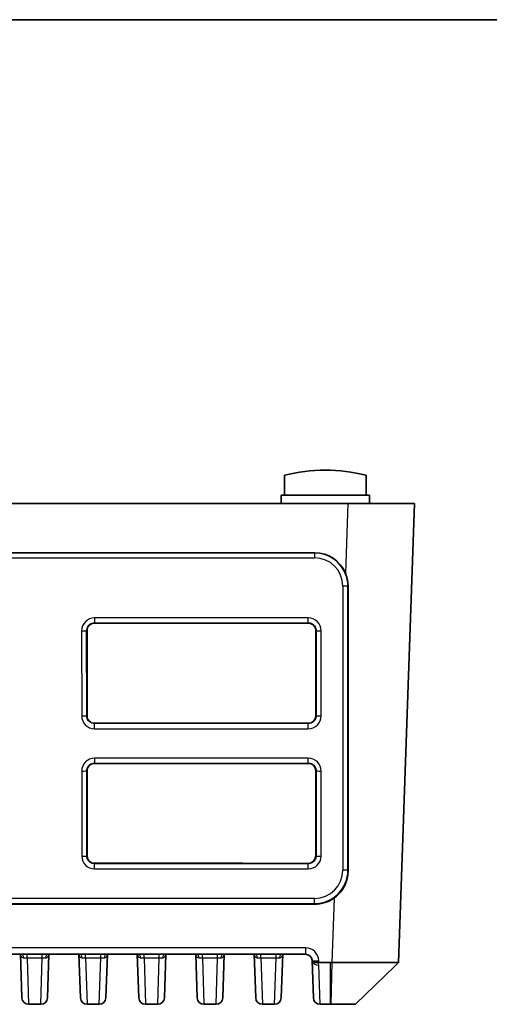
# Model space of a CAD drawing. Units: millimetres. Extents: x 14 to 1804, y 8 to 430.
# Drawn here: x 595 to 623, y 371 to 430 of the extents above; entities that cross this region are included whole.
import ezdxf

# ---------------------------------------------------------------- set-up
doc = ezdxf.new("R2010")
doc.units = ezdxf.units.MM
for name, color, linetype, lineweight in [('Border (ISO)', 7, 'Continuous', 35), ('Visible (ISO)', 7, 'Continuous', 35), ('Visible Narrow (ISO)', 7, 'Continuous', 25)]:
    doc.layers.add(name, color=color, linetype=linetype, lineweight=lineweight)

# ---------------------------------------------------------------- blocks, each defined once
blk = doc.blocks.new('図面枠 tk図枠')
at = {"layer": 'Border (ISO)'}
blk.add_line((14.5, 289), (405.5, 289), dxfattribs=at)

msp = doc.modelspace()

# ---------------------------------------------------------------- linework, layer by layer
at = {"layer": 'Visible (ISO)'}
for p, q in [((610.5702, 402.2019), (610.5702, 401.0067)), ((615.4702, 401.0067), (615.4702, 402.2019)), ((615.6702, 401.0067), (610.3702, 401.0067)), ((610.3702, 401.0067), (610.3702, 400.5067)), ((615.6702, 401.0067), (615.6702, 400.5067)), ((614.3727, 400.5067), (559.3678, 400.5067)), ((614.3727, 400.5067), (618.3702, 400.5067)), ((617.4098, 373.0051), (618.3702, 400.5067)), ((561.3512, 397.5609), (612.3892, 397.5609)), ((612.0028, 393.3454), (599.2028, 393.3454)), ((598.751, 392.8934), (598.7541, 387.7934)), ((612.4514, 387.7934), (612.4545, 392.8934)), ((599.2028, 387.345), (612.0028, 387.345)), ((612.0028, 384.9403), (599.2028, 384.9403)), ((598.7562, 384.4934), (598.7593, 379.3934)), ((612.4463, 379.3934), (612.4494, 384.4934)), ((599.2028, 378.9502), (612.0028, 378.9502)), ((612.388, 376.5038), (561.3525, 376.5038)), ((561.9089, 373.5067), (611.8316, 373.5067)), ((594.8564, 370.8927), (594.7651, 373.5067)), ((596.4746, 373.5067), (596.3833, 370.8927)), ((598.3564, 370.8927), (598.2651, 373.5067)), ((599.9746, 373.5067), (599.8833, 370.8927)), ((601.8564, 370.8927), (601.7651, 373.5067)), ((603.4746, 373.5067), (603.3833, 370.8927)), ((605.3564, 370.8927), (605.2651, 373.5067)), ((606.9746, 373.5067), (606.8833, 370.8927)), ((608.8564, 370.8927), (608.7651, 373.5067)), ((610.4746, 373.5067), (610.3833, 370.8927)), ((612.2313, 373.1206), (612.3091, 370.8927)), ((613.325, 373.0051), (612.6351, 373.0051)), ((617.4098, 373.0051), (617.183, 372.7861)), ((617.183, 372.7861), (614.8226, 370.5067)), ((595.2561, 370.5067), (595.9836, 370.5067)), ((598.7561, 370.5067), (599.4836, 370.5067)), ((602.2561, 370.5067), (602.9836, 370.5067)), ((605.7561, 370.5067), (606.4836, 370.5067)), ((609.2561, 370.5067), (609.9836, 370.5067)), ((612.7128, 370.5067), (612.7089, 370.5067)), ((612.7128, 370.5067), (613.325, 370.5067)), ((613.325, 370.5067), (613.3571, 370.5067)), ((613.3571, 370.5067), (614.8222, 370.5067)), ((614.8222, 370.5067), (614.8226, 370.5067))]:
    msp.add_line(p, q, dxfattribs=at)
for centre, radius, start, end in [((613.0202, 392.5067), 10, 75.818166, 104.181834), ((599.2028, 392.8937), 0.4517, 90, 180.034924), ((612.0028, 392.8937), 0.4517, 359.965076, 90), ((599.2028, 387.7937), 0.4486, 180.034924, 270), ((612.0028, 387.7937), 0.4486, 270, 359.965076), ((599.2028, 384.4937), 0.4466, 90, 180.034924), ((612.0028, 384.4937), 0.4466, 359.965076, 90), ((599.2028, 379.3937), 0.4435, 180.034924, 252.046009), ((612.0028, 379.3937), 0.4435, 287.953991, 359.965076), ((611.8316, 373.1067), 0.4, 5.303772, 90), ((595.2561, 370.9067), 0.4, 182, 270), ((595.9836, 370.9067), 0.4, 270, 358), ((598.7561, 370.9067), 0.4, 182, 270), ((599.4836, 370.9067), 0.4, 270, 358), ((602.2561, 370.9067), 0.4, 182, 270), ((602.9836, 370.9067), 0.4, 270, 358), ((605.7561, 370.9067), 0.4, 182, 270), ((606.4836, 370.9067), 0.4, 270, 358), ((609.2561, 370.9067), 0.4, 182, 270), ((609.9836, 370.9067), 0.4, 270, 358), ((612.7089, 370.9067), 0.4, 182, 270)]:
    msp.add_arc(centre, radius, start, end, dxfattribs=at)
for centre, major_axis, ratio, start_param, end_param in [((612.3874, 395.5593), (0.9441, 1.7654), 0.9989024, 5.6070149, 6.7738208), ((614.3178, 399.0769), (-0.0011, -114.6298), 0.000609, 1.3903666, 1.5401202), ((612.3874, 378.5029), (1.9469, -0.4595), 0.999319, 4.9443042, 5.5626287), ((612.6496, 372.6051), (0.2931, -0.283), 0.9645133, 2.3568035, 2.4201984)]:
    msp.add_ellipse(centre, major_axis=major_axis, ratio=ratio, start_param=start_param, end_param=end_param, dxfattribs=at)
for points, knots in [([(614.3876, 395.5611), (614.3876, 395.7934), (614.3453, 396.0379), (614.2494, 396.2928), (614.2387, 396.3196), (614.2274, 396.3461)], [0.006955002, 0.006955002, 0.006955002, 0.006955002, 0.075892371, 0.075892371, 0.084063688, 0.084063688, 0.084063688, 0.084063688]), ([(613.5474, 376.874), (613.6201, 376.9257), (613.6885, 376.9818), (613.9353, 377.2126), (614.0964, 377.4327), (614.3169, 377.919), (614.3763, 378.1853), (614.3851, 378.4366), (614.3859, 378.4597), (614.3863, 378.483), (614.3863, 378.5063)], [1.11242066, 1.11242066, 1.11242066, 1.11242066, 1.13832011, 1.13832011, 1.2138211, 1.2138211, 1.28932209, 1.28932209, 1.28932209, 1.2962601, 1.2962601, 1.2962601, 1.2962601]), ([(612.237, 373.1185), (612.2332, 373.1263), (612.2308, 373.1344), (612.2299, 373.1429), (612.2299, 373.1433), (612.2298, 373.1436)], [0, 0, 0, 0, 0.0067042725, 0.0067042725, 0.0070012938, 0.0070012938, 0.0070012938, 0.0070012938]), ([(612.6098, 373.0043), (612.5606, 373.0012), (612.5125, 373.0021), (612.4349, 373.0108), (612.4045, 373.0166), (612.3366, 373.036), (612.3036, 373.0516), (612.2543, 373.0885), (612.2427, 373.1067), (612.237, 373.1185)], [0, 0, 0, 0, 0.01481623, 0.01481623, 0.025682571, 0.025682571, 0.041817579, 0.041817579, 0.058249172, 0.058249172, 0.058249172, 0.058249172]), ([(613.4123, 373.0051), (613.3977, 373.0051), (613.3832, 373.0051), (613.3541, 373.0051), (613.3396, 373.0051), (613.325, 373.0051)], [0.763458569, 0.763458569, 0.763458569, 0.763458569, 0.774123872, 0.774123872, 0.784789176, 0.784789176, 0.784789176, 0.784789176]), ([(617.4098, 373.0051), (617.4098, 373.0046), (617.2506, 373.0041), (616.7615, 373.0037), (616.5217, 373.0036), (616.2392, 373.0036), (615.9567, 373.0036), (615.6315, 373.0037), (614.7045, 373.0041), (614.057, 373.0046), (613.4123, 373.0051)], [-0.7634586, -0.7634586, -0.7634586, -0.7634586, -0.2906841, -0.2906841, 0, 0, 0, 0.2906841, 0.2906841, 0.7634586, 0.7634586, 0.7634586, 0.7634586])]:
    msp.add_open_spline(points, degree=3, knots=knots, dxfattribs=at)
for points in [[(599.0661, 378.9718), (599.111, 378.9572), (599.1581, 378.9502), (599.2028, 378.9502)], [(612.0028, 378.9502), (612.0474, 378.9502), (612.0945, 378.9572), (612.1395, 378.9718)], [(594.776, 373.5067), (594.7769, 373.5055), (594.7775, 373.5047), (594.7776, 373.5047)], [(596.4637, 373.5067), (596.4628, 373.5055), (596.4622, 373.5047), (596.4621, 373.5047)], [(598.276, 373.5067), (598.2769, 373.5055), (598.2775, 373.5047), (598.2776, 373.5047)], [(599.9637, 373.5067), (599.9628, 373.5055), (599.9622, 373.5047), (599.9621, 373.5047)], [(601.776, 373.5067), (601.7769, 373.5055), (601.7775, 373.5047), (601.7776, 373.5047)], [(603.4637, 373.5067), (603.4628, 373.5055), (603.4622, 373.5047), (603.4621, 373.5047)], [(605.276, 373.5067), (605.2769, 373.5055), (605.2775, 373.5047), (605.2776, 373.5047)], [(606.9637, 373.5067), (606.9628, 373.5055), (606.9622, 373.5047), (606.9621, 373.5047)], [(608.776, 373.5067), (608.7769, 373.5055), (608.7775, 373.5047), (608.7776, 373.5047)], [(610.4637, 373.5067), (610.4628, 373.5055), (610.4622, 373.5047), (610.4621, 373.5047)], [(612.2298, 373.1436), (612.2306, 373.136), (612.231, 373.1283), (612.2313, 373.1206)]]:
    msp.add_open_spline(points, degree=3, dxfattribs=at)
at = {"layer": 'Visible Narrow (ISO)'}
for p, q in [((614.3727, 400.5067), (614.2274, 396.3461)), ((612.3767, 397.5483), (561.3637, 397.5483)), ((561.3637, 397.2589), (612.3767, 397.2589)), ((612.3892, 397.5609), (612.3767, 397.5483)), ((612.3767, 397.5483), (612.3767, 397.2589)), ((614.0754, 395.5591), (614.0754, 378.5495)), ((614.3754, 395.5488), (614.3876, 395.5611)), ((614.3754, 378.5392), (614.3754, 395.5488)), ((612.0028, 393.6561), (599.2028, 393.6561)), ((599.2028, 393.6561), (599.2028, 393.3666)), ((612.0028, 393.3666), (612.0028, 393.6561)), ((599.2028, 393.3666), (612.0028, 393.3666)), ((599.2028, 393.3666), (599.2028, 393.3454)), ((612.0028, 393.3666), (612.0028, 393.3454)), ((598.4301, 392.8829), (598.4332, 387.7829)), ((598.7331, 387.7934), (598.73, 392.8934)), ((598.73, 392.8934), (598.751, 392.8934)), ((612.4755, 392.8934), (612.4545, 392.8934)), ((612.4755, 392.8934), (612.4724, 387.7934)), ((612.7724, 387.7829), (612.7755, 392.8829)), ((598.7331, 387.7934), (598.7541, 387.7934)), ((612.4724, 387.7934), (612.4514, 387.7934)), ((599.2028, 387.3242), (599.2028, 387.345)), ((599.2028, 387.0138), (599.2028, 387.3242)), ((612.0028, 387.3242), (599.2028, 387.3242)), ((599.2028, 387.0138), (612.0028, 387.0138)), ((612.0028, 387.3242), (612.0028, 387.345)), ((612.0028, 387.0138), (612.0028, 387.3242)), ((612.0028, 385.251), (599.2028, 385.251)), ((599.2028, 385.251), (599.2028, 384.9615)), ((612.0028, 384.9615), (612.0028, 385.251)), ((599.2028, 384.9615), (612.0028, 384.9615)), ((599.2028, 384.9615), (599.2028, 384.9403)), ((612.0028, 384.9615), (612.0028, 384.9403)), ((598.4352, 384.4829), (598.4383, 379.3829)), ((598.7382, 379.3934), (598.7351, 384.4934)), ((598.7351, 384.4934), (598.7562, 384.4934)), ((612.4704, 384.4934), (612.4494, 384.4934)), ((612.4704, 384.4934), (612.4673, 379.3934)), ((612.7672, 379.3829), (612.7703, 384.4829)), ((598.7382, 379.3934), (598.7593, 379.3934)), ((612.4673, 379.3934), (612.4463, 379.3934)), ((608.0903, 378.9718), (599.0661, 378.9718)), ((599.2028, 378.9293), (599.2028, 378.9502)), ((599.2028, 378.6189), (599.2028, 378.9293)), ((612.0028, 378.9293), (599.2028, 378.9293)), ((612.0028, 378.9293), (612.0028, 378.9502)), ((612.0028, 378.6189), (612.0028, 378.9293)), ((599.2028, 378.6189), (612.0028, 378.6189)), ((614.3863, 378.5063), (614.3754, 378.5392)), ((612.3757, 376.8508), (561.3648, 376.8508)), ((561.3648, 376.5407), (612.3757, 376.5407)), ((612.3757, 376.5407), (612.3757, 376.8508)), ((612.3757, 376.5407), (612.388, 376.5038)), ((613.5474, 376.874), (613.4123, 373.0051)), ((611.8316, 373.8927), (561.9089, 373.8927)), ((595.1684, 373.2974), (595.1684, 373.5067)), ((596.0713, 373.2974), (596.0713, 373.5067)), ((598.6684, 373.2974), (598.6684, 373.5067)), ((599.5713, 373.2974), (599.5713, 373.5067)), ((602.1684, 373.2974), (602.1684, 373.5067)), ((603.0713, 373.2974), (603.0713, 373.5067)), ((605.6684, 373.2974), (605.6684, 373.5067)), ((606.5713, 373.2974), (606.5713, 373.5067)), ((609.1684, 373.2974), (609.1684, 373.5067)), ((610.0713, 373.2974), (610.0713, 373.5067)), ((611.8316, 373.8927), (611.8316, 373.5067)), ((595.1684, 373.2974), (595.2561, 370.5067)), ((595.1684, 373.2974), (596.0713, 373.2974)), ((595.9836, 370.5067), (596.0713, 373.2974)), ((598.6684, 373.2974), (598.7561, 370.5067)), ((598.6684, 373.2974), (599.5713, 373.2974)), ((599.4836, 370.5067), (599.5713, 373.2974)), ((602.1684, 373.2974), (602.2561, 370.5067)), ((602.1684, 373.2974), (603.0713, 373.2974)), ((602.9836, 370.5067), (603.0713, 373.2974)), ((605.6684, 373.2974), (605.7561, 370.5067)), ((605.6684, 373.2974), (606.5713, 373.2974)), ((606.4836, 370.5067), (606.5713, 373.2974)), ((609.1684, 373.2974), (609.2561, 370.5067)), ((609.1684, 373.2974), (610.0713, 373.2974)), ((609.9836, 370.5067), (610.0713, 373.2974)), ((612.6351, 373.0051), (612.6311, 373.1206)), ((612.7128, 370.5067), (612.6311, 372.8468)), ((613.325, 370.5067), (613.325, 373.0051)), ((613.4123, 373.0051), (613.3571, 370.5067)), ((614.8222, 370.5067), (617.183, 372.7861))]:
    msp.add_line(p, q, dxfattribs=at)
for centre, radius, start, end in [((599.2028, 392.8834), 0.7727, 90, 180.034924), ((612.0028, 392.8834), 0.7727, 359.965076, 90), ((599.2028, 387.7834), 0.7696, 180.034924, 270), ((612.0028, 387.7834), 0.7696, 270, 359.965076), ((599.2028, 384.4834), 0.7676, 90, 180.034924), ((612.0028, 384.4834), 0.7676, 359.965076, 90), ((599.2028, 379.3834), 0.7645, 180.034924, 270), ((612.0028, 379.3834), 0.7645, 270, 359.965076), ((611.8316, 373.0927), 0.8, 2, 90)]:
    msp.add_arc(centre, radius, start, end, dxfattribs=at)
for centre, major_axis, ratio, start_param, end_param in [((612.3751, 395.5471), (0.9189, 1.7782), 0.9991044, 5.1898468, 6.7597297), ((612.3751, 395.5576), (0.8025, 1.5006), 0.9989024, 5.2039379, 6.7738208), ((614.0754, 395.5487), (0.3, 0), 0.0348995, 0.0174533, 1.5707963), ((598.4301, 392.8934), (0.3, 0.0002), 0.0348995, 4.7123677, 6.2657214), ((612.7755, 392.8934), (-0.3, 0.0002), 0.0348995, 0.0174639, 1.5708176), ((598.4332, 387.7934), (0.3, 0.0002), 0.0348995, 4.7123677, 6.2657214), ((612.7724, 387.7934), (-0.3, 0.0002), 0.0348995, 0.0174639, 1.5708176), ((598.4352, 384.4934), (0.3, 0.0002), 0.0348995, 4.7123677, 6.2657214), ((612.7703, 384.4934), (-0.3, 0.0002), 0.0348995, 0.0174639, 1.5708176), ((598.4383, 379.3934), (0.3, 0.0002), 0.0348995, 4.7123677, 6.2657214), ((612.7672, 379.3934), (-0.3, 0.0002), 0.0348995, 0.0174639, 1.5708176), ((612.3751, 378.55), (-1.6549, 0.3906), 0.999319, 1.8027115, 3.3732033), ((612.3751, 378.5396), (1.9928, -0.172), 0.999289, 4.7986615, 6.3691532), ((614.0754, 378.539), (0.3, 0), 0.0348995, 0.0174533, 1.5707963), ((594.8218, 373.2067), (0, 0.3), 0.516847, 4.9979161, 6.2831853), ((596.4179, 373.2067), (0, 0.3), 0.516847, 0, 1.2852692), ((598.3218, 373.2067), (0, 0.3), 0.516847, 4.9979161, 6.2831853), ((599.9179, 373.2067), (0, 0.3), 0.516847, 0, 1.2852692), ((601.8218, 373.2067), (0, 0.3), 0.516847, 4.9979161, 6.2831853), ((603.4179, 373.2067), (0, 0.3), 0.516847, 0, 1.2852692), ((605.3218, 373.2067), (0, 0.3), 0.516847, 4.9979161, 6.2831853), ((606.9179, 373.2067), (0, 0.3), 0.516847, 0, 1.2852692), ((608.8218, 373.2067), (0, 0.3), 0.516847, 4.9979161, 6.2831853), ((610.4179, 373.2067), (0, 0.3), 0.516847, 0, 1.2852692), ((612.6311, 373.1346), (-0.3998, -0.014), 0.7191282, 0, 1.5456891), ((612.6311, 373.1346), (-0.3998, -0.014), 0.0348783, 0.1672096, 1.5695784)]:
    msp.add_ellipse(centre, major_axis=major_axis, ratio=ratio, start_param=start_param, end_param=end_param, dxfattribs=at)
for points, knots in [([(598.73, 392.8934), (598.73, 392.9407), (598.7371, 392.988), (598.7733, 393.1055), (598.8133, 393.1723), (598.9357, 393.2962), (599.0273, 393.3437), (599.1502, 393.3644), (599.1765, 393.3666), (599.2028, 393.3666)], [-1.5714059, -1.5714059, -1.5714059, -1.5714059, -1.271223, -1.271223, -0.7909303, -0.7909303, -0.1665498, -0.1665498, 0, 0, 0, 0]), ([(612.0028, 393.3666), (612.077, 393.3666), (612.1512, 393.3488), (612.2595, 393.2936), (612.2984, 393.2658), (612.3323, 393.2328), (612.3662, 393.1998), (612.3951, 393.1618), (612.454, 393.0539), (612.4739, 392.9787), (612.4755, 392.8999), (612.4755, 392.8966), (612.4755, 392.8934)], [0, 0, 0, 0, 0.4711599, 0.4711599, 0.7710631, 0.7710631, 0.7710631, 1.0709664, 1.0709664, 1.5508116, 1.5508116, 1.5714059, 1.5714059, 1.5714059, 1.5714059]), ([(599.2028, 387.3242), (599.1559, 387.3242), (599.109, 387.3313), (598.9925, 387.3673), (598.9263, 387.4069), (598.8035, 387.5281), (598.7562, 387.6187), (598.7354, 387.7408), (598.7331, 387.7671), (598.7331, 387.7934)], [0, 0, 0, 0, 0.299626, 0.299626, 0.7790275, 0.7790275, 1.4022495, 1.4022495, 1.5701868, 1.5701868, 1.5701868, 1.5701868]), ([(612.4724, 387.7934), (612.4723, 387.7464), (612.4652, 387.6994), (612.429, 387.5827), (612.3891, 387.5165), (612.2674, 387.3937), (612.1764, 387.3467), (612.0545, 387.3264), (612.0286, 387.3242), (612.0028, 387.3242)], [-1.5701868, -1.5701868, -1.5701868, -1.5701868, -1.2700039, -1.2700039, -0.7897112, -0.7897112, -0.1653307, -0.1653307, 0, 0, 0, 0]), ([(598.7351, 384.4934), (598.7351, 384.5402), (598.7421, 384.587), (598.778, 384.7032), (598.8175, 384.7693), (598.9386, 384.8918), (599.0292, 384.9389), (599.1508, 384.9593), (599.1768, 384.9615), (599.2028, 384.9615)], [-1.5714059, -1.5714059, -1.5714059, -1.5714059, -1.271223, -1.271223, -0.7909303, -0.7909303, -0.1665498, -0.1665498, 0, 0, 0, 0]), ([(612.0028, 384.9615), (612.0762, 384.9615), (612.1496, 384.9439), (612.2567, 384.8893), (612.2952, 384.8618), (612.3287, 384.8292), (612.3622, 384.7966), (612.3908, 384.7589), (612.4491, 384.6522), (612.4688, 384.5779), (612.4704, 384.4999), (612.4704, 384.4966), (612.4704, 384.4934)], [0, 0, 0, 0, 0.4710049, 0.4710049, 0.770907, 0.770907, 0.770907, 1.0708091, 1.0708091, 1.5506523, 1.5506523, 1.5714059, 1.5714059, 1.5714059, 1.5714059]), ([(599.2028, 378.9293), (599.1564, 378.9293), (599.11, 378.9363), (598.9948, 378.9719), (598.9293, 379.0111), (598.8078, 379.131), (598.7611, 379.2206), (598.7405, 379.3414), (598.7383, 379.3674), (598.7382, 379.3934)], [0, 0, 0, 0, 0.299623, 0.299623, 0.7790198, 0.7790198, 1.4022357, 1.4022357, 1.5701868, 1.5701868, 1.5701868, 1.5701868]), ([(612.4673, 379.3934), (612.4672, 379.3469), (612.4602, 379.3004), (612.4243, 379.185), (612.3849, 379.1195), (612.2645, 378.9981), (612.1745, 378.9516), (612.0539, 378.9314), (612.0283, 378.9293), (612.0028, 378.9293)], [-1.5701868, -1.5701868, -1.5701868, -1.5701868, -1.2700039, -1.2700039, -0.7897112, -0.7897112, -0.1653307, -0.1653307, 0, 0, 0, 0]), ([(594.7692, 373.5067), (594.7731, 373.4774), (594.7784, 373.4504), (594.7973, 373.3871), (594.8141, 373.3558), (594.8648, 373.3047), (594.9022, 373.291), (594.953, 373.29), (594.9617, 373.2903), (594.9705, 373.2912)], [-0.066180775, -0.066180775, -0.066180775, -0.066180775, -0.053419409, -0.053419409, -0.032558921, -0.032558921, -0.005440288, -0.005440288, 0, 0, 0, 0]), ([(596.2691, 373.2912), (596.2878, 373.2894), (596.3057, 373.2898), (596.3496, 373.2971), (596.374, 373.3078), (596.4212, 373.348), (596.4412, 373.3826), (596.4615, 373.4513), (596.4667, 373.478), (596.4705, 373.5068)], [0, 0, 0, 0, 0.01146297, 0.01146297, 0.029803723, 0.029803723, 0.053646701, 0.053646701, 0.066179804, 0.066179804, 0.066179804, 0.066179804]), ([(598.2692, 373.5067), (598.2731, 373.4774), (598.2784, 373.4504), (598.2973, 373.3871), (598.3141, 373.3558), (598.3648, 373.3047), (598.4022, 373.291), (598.453, 373.29), (598.4617, 373.2903), (598.4705, 373.2912)], [-0.066180775, -0.066180775, -0.066180775, -0.066180775, -0.053419409, -0.053419409, -0.032558921, -0.032558921, -0.005440288, -0.005440288, 0, 0, 0, 0]), ([(599.7691, 373.2912), (599.7878, 373.2894), (599.8057, 373.2898), (599.8496, 373.2971), (599.874, 373.3078), (599.9212, 373.348), (599.9412, 373.3826), (599.9615, 373.4513), (599.9667, 373.478), (599.9705, 373.5068)], [0, 0, 0, 0, 0.01146297, 0.01146297, 0.029803723, 0.029803723, 0.053646701, 0.053646701, 0.066179804, 0.066179804, 0.066179804, 0.066179804]), ([(601.7692, 373.5067), (601.7731, 373.4774), (601.7784, 373.4504), (601.7973, 373.3871), (601.8141, 373.3558), (601.8648, 373.3047), (601.9022, 373.291), (601.953, 373.29), (601.9617, 373.2903), (601.9705, 373.2912)], [-0.066180775, -0.066180775, -0.066180775, -0.066180775, -0.053419409, -0.053419409, -0.032558921, -0.032558921, -0.005440288, -0.005440288, 0, 0, 0, 0]), ([(603.2691, 373.2912), (603.2878, 373.2894), (603.3057, 373.2898), (603.3496, 373.2971), (603.374, 373.3078), (603.4212, 373.348), (603.4412, 373.3826), (603.4615, 373.4513), (603.4667, 373.478), (603.4705, 373.5068)], [0, 0, 0, 0, 0.01146297, 0.01146297, 0.029803723, 0.029803723, 0.053646701, 0.053646701, 0.066179804, 0.066179804, 0.066179804, 0.066179804]), ([(605.2692, 373.5067), (605.2731, 373.4774), (605.2784, 373.4504), (605.2973, 373.3871), (605.3141, 373.3558), (605.3648, 373.3047), (605.4022, 373.291), (605.453, 373.29), (605.4617, 373.2903), (605.4705, 373.2912)], [-0.066180775, -0.066180775, -0.066180775, -0.066180775, -0.053419409, -0.053419409, -0.032558921, -0.032558921, -0.005440288, -0.005440288, 0, 0, 0, 0]), ([(606.7691, 373.2912), (606.7878, 373.2894), (606.8057, 373.2898), (606.8496, 373.2971), (606.874, 373.3078), (606.9212, 373.348), (606.9412, 373.3826), (606.9615, 373.4513), (606.9667, 373.478), (606.9705, 373.5068)], [0, 0, 0, 0, 0.01146297, 0.01146297, 0.029803723, 0.029803723, 0.053646701, 0.053646701, 0.066179804, 0.066179804, 0.066179804, 0.066179804]), ([(608.7692, 373.5067), (608.7731, 373.4774), (608.7784, 373.4504), (608.7973, 373.3871), (608.8141, 373.3558), (608.8648, 373.3047), (608.9022, 373.291), (608.953, 373.29), (608.9617, 373.2903), (608.9705, 373.2912)], [-0.066180775, -0.066180775, -0.066180775, -0.066180775, -0.053419409, -0.053419409, -0.032558921, -0.032558921, -0.005440288, -0.005440288, 0, 0, 0, 0]), ([(610.2691, 373.2912), (610.2878, 373.2894), (610.3057, 373.2898), (610.3496, 373.2971), (610.374, 373.3078), (610.4212, 373.348), (610.4412, 373.3826), (610.4615, 373.4513), (610.4667, 373.478), (610.4705, 373.5068)], [0, 0, 0, 0, 0.01146297, 0.01146297, 0.029803723, 0.029803723, 0.053646701, 0.053646701, 0.066179804, 0.066179804, 0.066179804, 0.066179804]), ([(594.9705, 373.2912), (595.0002, 373.2939), (595.0322, 373.2958), (595.099, 373.2979), (595.1337, 373.298), (595.1684, 373.2974)], [-0.036438958, -0.036438958, -0.036438958, -0.036438958, -0.018219479, -0.018219479, 0, 0, 0, 0]), ([(596.0713, 373.2974), (596.106, 373.298), (596.1407, 373.2979), (596.2075, 373.2958), (596.2395, 373.2939), (596.2691, 373.2912)], [-0.036438958, -0.036438958, -0.036438958, -0.036438958, -0.018219479, -0.018219479, 0, 0, 0, 0]), ([(598.4705, 373.2912), (598.5002, 373.2939), (598.5322, 373.2958), (598.599, 373.2979), (598.6337, 373.298), (598.6684, 373.2974)], [-0.036438958, -0.036438958, -0.036438958, -0.036438958, -0.018219479, -0.018219479, 0, 0, 0, 0]), ([(599.5713, 373.2974), (599.606, 373.298), (599.6407, 373.2979), (599.7075, 373.2958), (599.7395, 373.2939), (599.7691, 373.2912)], [-0.036438958, -0.036438958, -0.036438958, -0.036438958, -0.018219479, -0.018219479, 0, 0, 0, 0]), ([(601.9705, 373.2912), (602.0002, 373.2939), (602.0322, 373.2958), (602.099, 373.2979), (602.1337, 373.298), (602.1684, 373.2974)], [-0.036438958, -0.036438958, -0.036438958, -0.036438958, -0.018219479, -0.018219479, 0, 0, 0, 0]), ([(603.0713, 373.2974), (603.106, 373.298), (603.1407, 373.2979), (603.2075, 373.2958), (603.2395, 373.2939), (603.2691, 373.2912)], [-0.036438958, -0.036438958, -0.036438958, -0.036438958, -0.018219479, -0.018219479, 0, 0, 0, 0]), ([(605.4705, 373.2912), (605.5002, 373.2939), (605.5322, 373.2958), (605.599, 373.2979), (605.6337, 373.298), (605.6684, 373.2974)], [-0.036438958, -0.036438958, -0.036438958, -0.036438958, -0.018219479, -0.018219479, 0, 0, 0, 0]), ([(606.5713, 373.2974), (606.606, 373.298), (606.6407, 373.2979), (606.7075, 373.2958), (606.7395, 373.2939), (606.7691, 373.2912)], [-0.036438958, -0.036438958, -0.036438958, -0.036438958, -0.018219479, -0.018219479, 0, 0, 0, 0]), ([(608.9705, 373.2912), (609.0002, 373.2939), (609.0322, 373.2958), (609.099, 373.2979), (609.1337, 373.298), (609.1684, 373.2974)], [-0.036438958, -0.036438958, -0.036438958, -0.036438958, -0.018219479, -0.018219479, 0, 0, 0, 0]), ([(610.0713, 373.2974), (610.106, 373.298), (610.1407, 373.2979), (610.2075, 373.2958), (610.2395, 373.2939), (610.2691, 373.2912)], [-0.036438958, -0.036438958, -0.036438958, -0.036438958, -0.018219479, -0.018219479, 0, 0, 0, 0])]:
    msp.add_open_spline(points, degree=3, knots=knots, dxfattribs=at)
msp.add_open_spline([(612.6311, 372.8468), (612.6292, 372.8995), (612.6222, 372.9522), (612.6098, 373.0043)], degree=3, dxfattribs=at)

# ---------------------------------------------------------------- block references
at = {"xscale": 1.5, "yscale": 1.5, "zscale": 1.5}
msp.add_blockref('図面枠 tk図枠', (393.75, -4), dxfattribs=at)

doc.saveas('drawing.dxf')
